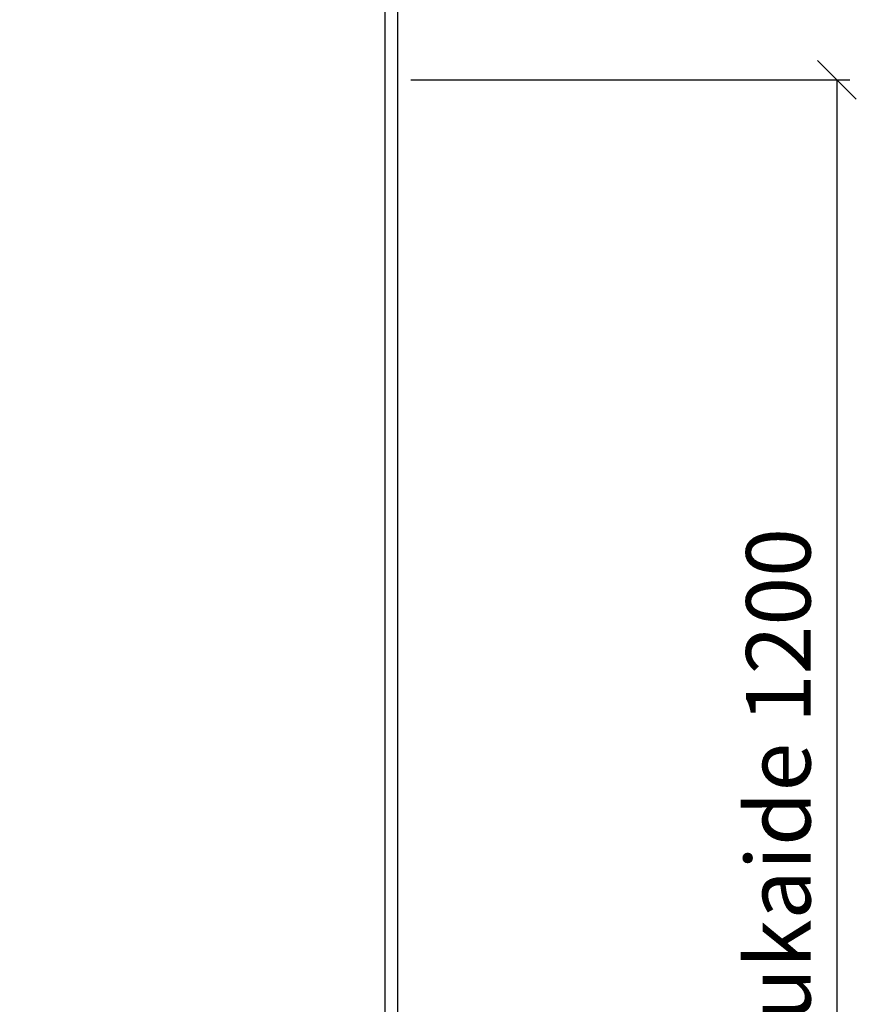
# Model space of a CAD drawing. Units: millimetres. Extents: x 30393 to 100081, y 37131 to 59943.
# Drawn here: x 71336 to 72000, y 46259 to 47024 of the extents above; entities that cross this region are included whole.
import ezdxf

# ---------------------------------------------------------------- set-up
doc = ezdxf.new("R2010")
doc.units = ezdxf.units.MM
doc.header["$LTSCALE"] = 3
doc.layers.add('KORPINEN-dimension', color=9, linetype='Continuous')
doc.layers.add('KORPINEN-info', color=4, linetype='Continuous')
doc.styles.get("Standard").update_dxf_attribs({"font": 'arial.ttf', "height": 50})
doc.dimstyles.new('GAIUS', dxfattribs={"dimscale": 10, "dimtxt": 5, "dimasz": 3, "dimexe": 1, "dimexo": 1, "dimgap": 2, "dimtad": 1, "dimdec": 0, "dimzin": 0, "dimdsep": 46, "dimtxsty": 'Standard', "dimblk1": 'OBLIQUE', "dimblk2": 'OBLIQUE', "dimsah": 1, "dimcen": 0, "dimclrt": 7, "dimadec": 0, "dimazin": 0, "dimtfac": 1, "dimtdec": 0, "dimtix": 1, "dimtmove": 0, "dimatfit": 3, "dimldrblk": 'OBLIQUE', "dimfxl": 1, "dimtolj": 1, "dimtzin": 0, "dimarcsym": 0})

# ---------------------------------------------------------------- blocks, each defined once
blk = doc.blocks.new('_OBLIQUE')
at = {"color": 0, "linetype": 'ByBlock'}
blk.add_line((-0.5, -0.5), (0.5, 0.5), dxfattribs=at)
blk = doc.blocks.new('*D570')
at = {"layer": 'DEFPOINTS', "color": 0, "transparency": 16777216}
for p in [(71630, 46977), (71630, 45777), (71971, 45777)]:
    blk.add_point(p, dxfattribs=at)
at = {"layer": 'KORPINEN-dimension', "color": 0, "lineweight": -2, "transparency": 16777216}
for p, q in [((71640, 46977), (71981, 46977)), ((71971, 46977), (71971, 45777)), ((71640, 45777), (71981, 45777))]:
    blk.add_line(p, q, dxfattribs=at)
at = {"layer": 'KORPINEN-dimension', "color": 0, "lineweight": -2, "transparency": 16777216, "xscale": 30, "yscale": 30, "zscale": 30}
for p, rotation in [((71971, 46977), 90), ((71971, 45777), 270)]:
    blk.add_blockref('_OBLIQUE', p, dxfattribs=dict(at, rotation=rotation))
at = {"layer": 'KORPINEN-dimension', "color": 7, "transparency": 16777216, "insert": (71925.47, 46352), "char_height": 50, "attachment_point": 5, "rotation": 90}
blk.add_mtext('\\A1;suihkukaide 1200', dxfattribs=at)

msp = doc.modelspace()

# ---------------------------------------------------------------- linework, layer by layer
at = {"layer": 'KORPINEN-info', "color": 9}
msp.add_line((71620, 44927), (71620, 47327), dxfattribs=at)
at = {"layer": 'KORPINEN-info', "color": 2}
msp.add_lwpolyline([(69345, 44927), (71630, 44927), (71630, 47327), (69430, 47327), (69345, 47327)], dxfattribs=at)

# ---------------------------------------------------------------- dimensions: what is measured, and where the dimension line sits
at = {"layer": 'KORPINEN-dimension'}
dim = msp.add_linear_dim(base=(71971, 45777), p1=(71630, 46977), p2=(71630, 45777), angle=90, text='suihkukaide <>', dimstyle='GAIUS', dxfattribs=at)
dim.commit()
dim.dimension.update_dxf_attribs({"geometry": '*D570', "text_midpoint": (71971, 46352), "dimtype": 160})

doc.saveas('drawing.dxf')
